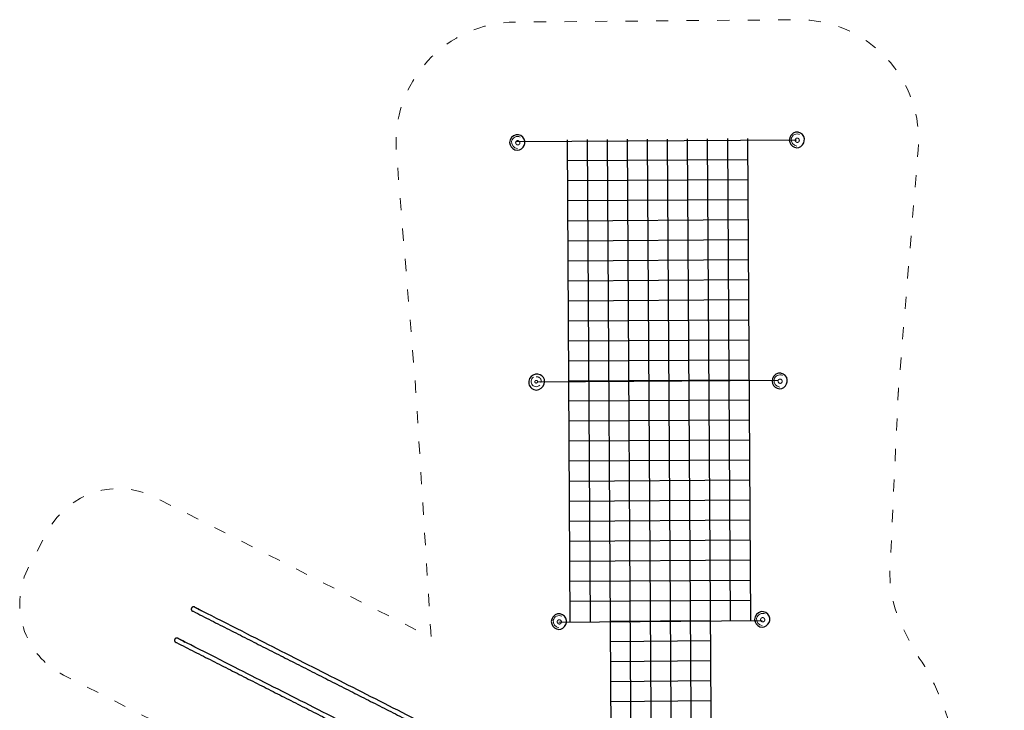
# Model space of a CAD drawing. Units: metres. Extents: x -7.1 to 5.2, y -9 to 8.2.
# Drawn here: x -7.1 to 5.2, y -0.4 to 8.2 of the extents above; entities that cross this region are included whole.
import ezdxf

# ---------------------------------------------------------------- set-up
doc = ezdxf.new("R2010")
doc.units = ezdxf.units.M
doc.header["$LTSCALE"] = 0.05
doc.linetypes.add('[LS] ISO-03 Dashed Spaced', pattern=[7.62, 3.048, -4.572])
for name, color, linetype, lineweight in [('03 Inrichting - toestel - details', 7, 'Continuous', 9), ('03 Inrichting - toestel - robinia', 7, 'Continuous', 25), ('03 Inrichting - toestel - Staal_steen', 7, 'Continuous', 30), ('03 Inrichting - toestel - symbolen', 7, 'Continuous', 5), ('03 Inrichting - toestel - valzone', 7, '[LS] ISO-03 Dashed Spaced', 9)]:
    doc.layers.add(name, color=color, linetype=linetype, lineweight=lineweight)
doc.layers.add('03 Inrichting - Toestel - Touwen', color=7, linetype='Continuous', lineweight=25, true_color=0x2f2f2f)

# ---------------------------------------------------------------- blocks, each defined once
blk = doc.blocks.new('*U9')
at = {"layer": '03 Inrichting - toestel - Staal_steen', "color": 7, "lineweight": 25}
for points, weights in [([(-3.977, 0.815), (-3.998, 0.818), (-4.001, 0.839), (-4.004, 0.859), (-3.985, 0.868), (-3.966, 0.878), (-3.952, 0.862), (-1.556, -0.354), (0.84, -1.57), (0.868, -1.585), (0.9, -1.619), (0.895, -1.629), (0.89, -1.638), (0.844, -1.632), (0.822, -1.622), (0.815, -1.618), (-1.581, -0.402), (-3.977, 0.815)], [1, 0.80538771291, 1, 0.805387712909, 1, 0.805387712909, 1, 1, 1, 1, 1, 1, 1, 1, 1, 1, 1, 1]), ([(-4.186, 0.425), (-4.207, 0.429), (-4.21, 0.449), (-4.213, 0.47), (-4.194, 0.479), (-4.176, 0.488), (-4.161, 0.473), (-1.765, -0.744), (0.63, -1.96), (0.658, -1.974), (0.691, -2.008), (0.686, -2.018), (0.681, -2.028), (0.635, -2.022), (0.613, -2.011), (0.605, -2.007), (-1.79, -0.791), (-4.186, 0.425)], [1, 0.805387712909, 1, 0.805387712909, 1, 0.80538771291, 1, 1, 1, 1, 1, 1, 1, 1, 1, 1, 1, 1])]:
    blk.add_rational_spline(points, weights, degree=2, knots=[0, 0, 0, 0.002047, 0.002047, 0.004095, 0.004095, 0.006142, 0.006142, 0.333129, 0.333129, 0.336955, 0.340781, 0.340781, 0.344562, 0.348343, 0.35038, 0.35038, 1, 1, 1], dxfattribs=at)
blk = doc.blocks.new('*U14')
at = {"layer": '03 Inrichting - toestel - details', "flags": 128}
blk.add_lwpolyline([(0.62, 0.755, 0.481338), (0.515, 0.703, 0.410726), (0.586, 0.61)], format="xyb", dxfattribs=at)
at = {"layer": '03 Inrichting - toestel - details'}
blk.add_open_spline([(0.568, 0.697), (0.572, 0.703), (0.584, 0.71), (0.598, 0.709), (0.61, 0.702), (0.617, 0.689), (0.617, 0.675), (0.61, 0.663), (0.597, 0.656), (0.583, 0.657), (0.571, 0.664), (0.564, 0.677), (0.565, 0.691), (0.568, 0.697)], degree=2, dxfattribs=at)
at = {"layer": '03 Inrichting - toestel - robinia', "flags": 128}
blk.add_lwpolyline([(0.57, 0.784, 0.320944), (0.49, 0.686, 0.281206), (0.555, 0.595, 0.348198), (0.656, 0.626, 0.277576), (0.672, 0.728, 0.325974)], format="xyb", close=True, dxfattribs=at)
blk = doc.blocks.new('*U15')
at = {"layer": '03 Inrichting - toestel - details', "flags": 128}
blk.add_lwpolyline([(3.157, 0.782, 0.481338), (3.052, 0.73, 0.410726), (3.123, 0.637)], format="xyb", dxfattribs=at)
at = {"layer": '03 Inrichting - toestel - details'}
blk.add_open_spline([(3.105, 0.724), (3.109, 0.73), (3.121, 0.737), (3.135, 0.736), (3.147, 0.729), (3.154, 0.716), (3.154, 0.702), (3.147, 0.689), (3.134, 0.683), (3.12, 0.683), (3.108, 0.691), (3.101, 0.704), (3.102, 0.718), (3.105, 0.724)], degree=2, dxfattribs=at)
at = {"layer": '03 Inrichting - toestel - robinia', "flags": 128}
blk.add_lwpolyline([(3.107, 0.811, 0.320944), (3.027, 0.713, 0.281206), (3.092, 0.622, 0.348198), (3.193, 0.653, 0.277576), (3.209, 0.755, 0.325974)], format="xyb", close=True, dxfattribs=at)
blk = doc.blocks.new('*U16')
at = {"layer": '03 Inrichting - toestel - details', "flags": 128}
blk.add_lwpolyline([(0.268, 3.738, 0.479673), (0.257, 3.64, 0.441773), (0.346, 3.638)], format="xyb", dxfattribs=at)
at = {"layer": '03 Inrichting - toestel - details'}
blk.add_open_spline([(0.288, 3.689), (0.291, 3.693), (0.299, 3.698), (0.308, 3.698), (0.316, 3.694), (0.32, 3.686), (0.319, 3.678), (0.314, 3.67), (0.306, 3.665), (0.297, 3.665), (0.289, 3.669), (0.285, 3.677), (0.286, 3.685), (0.288, 3.689)], degree=2, dxfattribs=at)
blk.add_open_spline([(0.36, 3.67), (0.361, 3.673), (0.362, 3.677), (0.363, 3.68), (0.364, 3.684), (0.364, 3.687), (0.364, 3.691), (0.364, 3.694), (0.364, 3.698), (0.363, 3.701), (0.362, 3.705), (0.361, 3.708), (0.36, 3.712), (0.358, 3.715), (0.357, 3.718), (0.355, 3.721), (0.352, 3.724), (0.35, 3.726), (0.348, 3.729), (0.345, 3.731), (0.342, 3.733), (0.339, 3.735), (0.336, 3.737), (0.333, 3.739), (0.329, 3.74), (0.326, 3.741), (0.323, 3.741), (0.319, 3.742), (0.316, 3.742), (0.312, 3.742), (0.308, 3.742), (0.305, 3.742), (0.302, 3.741)], degree=2, knots=[0, 0, 0, 0.062499, 0.062499, 0.124999, 0.124999, 0.187499, 0.187499, 0.25, 0.25, 0.3125, 0.3125, 0.375001, 0.375001, 0.437502, 0.437502, 0.500003, 0.500003, 0.562503, 0.562503, 0.625004, 0.625004, 0.687504, 0.687504, 0.750004, 0.750004, 0.812503, 0.812503, 0.875002, 0.875002, 0.937501, 0.937501, 1, 1, 1], dxfattribs=at)
at = {"layer": '03 Inrichting - toestel - robinia', "flags": 128}
blk.add_lwpolyline([(0.219, 3.722, 0.343402), (0.246, 3.598, 0.363613), (0.365, 3.601, 0.291842), (0.404, 3.709, 0.314734), (0.324, 3.775, 0.318588)], format="xyb", close=True, dxfattribs=at)
blk = doc.blocks.new('*U17')
at = {"layer": '03 Inrichting - toestel - details', "flags": 128}
blk.add_lwpolyline([(3.374, 3.76, 0.481338), (3.269, 3.708, 0.410726), (3.34, 3.615)], format="xyb", dxfattribs=at)
at = {"layer": '03 Inrichting - toestel - details'}
blk.add_open_spline([(3.322, 3.702), (3.326, 3.708), (3.338, 3.715), (3.352, 3.714), (3.364, 3.706), (3.371, 3.694), (3.371, 3.679), (3.364, 3.667), (3.352, 3.661), (3.338, 3.661), (3.326, 3.669), (3.319, 3.682), (3.319, 3.696), (3.322, 3.702)], degree=2, dxfattribs=at)
at = {"layer": '03 Inrichting - toestel - robinia', "flags": 128}
blk.add_lwpolyline([(3.324, 3.788, 0.320944), (3.244, 3.69, 0.281206), (3.31, 3.6, 0.348198), (3.411, 3.631, 0.277576), (3.427, 3.733, 0.325974)], format="xyb", close=True, dxfattribs=at)
blk = doc.blocks.new('*U18')
at = {"layer": '03 Inrichting - toestel - details', "flags": 128}
blk.add_lwpolyline([(3.589, 6.768, 0.481338), (3.484, 6.716, 0.410726), (3.555, 6.623)], format="xyb", dxfattribs=at)
at = {"layer": '03 Inrichting - toestel - details'}
blk.add_open_spline([(3.537, 6.711), (3.54, 6.717), (3.553, 6.723), (3.567, 6.723), (3.579, 6.715), (3.585, 6.702), (3.585, 6.688), (3.578, 6.676), (3.566, 6.669), (3.552, 6.67), (3.54, 6.678), (3.533, 6.69), (3.533, 6.705), (3.537, 6.711)], degree=2, dxfattribs=at)
at = {"layer": '03 Inrichting - toestel - robinia', "flags": 128}
blk.add_lwpolyline([(3.539, 6.797, 0.320944), (3.459, 6.699, 0.281206), (3.524, 6.609, 0.348198), (3.625, 6.639, 0.277576), (3.641, 6.741, 0.325974)], format="xyb", close=True, dxfattribs=at)
blk = doc.blocks.new('*U19')
at = {"layer": '03 Inrichting - toestel - details', "flags": 128}
blk.add_lwpolyline([(0.102, 6.736, 0.481338), (-0.004, 6.684, 0.410726), (0.068, 6.592)], format="xyb", dxfattribs=at)
at = {"layer": '03 Inrichting - toestel - details'}
blk.add_open_spline([(0.05, 6.679), (0.053, 6.685), (0.065, 6.692), (0.079, 6.691), (0.091, 6.683), (0.098, 6.671), (0.098, 6.656), (0.091, 6.644), (0.079, 6.638), (0.065, 6.638), (0.053, 6.646), (0.046, 6.659), (0.046, 6.673), (0.05, 6.679)], degree=2, dxfattribs=at)
at = {"layer": '03 Inrichting - toestel - robinia', "flags": 128}
blk.add_lwpolyline([(0.052, 6.765, 0.320944), (-0.029, 6.667, 0.281206), (0.037, 6.577, 0.348198), (0.138, 6.608, 0.277576), (0.154, 6.709, 0.325974)], format="xyb", close=True, dxfattribs=at)
blk = doc.blocks.new('Speeltoren RS2540')
at = {"layer": '03 Inrichting - Toestel - Touwen'}
for p, q in [((0.05, 6.679), (3.549, 6.702)), ((1.239, -1.108), (1.191, 6.707)), ((0.32, 3.682), (3.322, 3.702)), ((0.727, 0.942), (2.977, 0.956)), ((0.583, 0.681), (3.123, 0.701)), ((2.478, 0.696), (1.228, 0.686))]:
    blk.add_line(p, q, dxfattribs=at)
at = {"layer": '03 Inrichting - Toestel - Touwen', "flags": 128}
for points in [[(0.728, 0.682), (0.691, 6.703)], [(0.978, 0.684), (0.941, 6.705)], [(1.489, -1.106), (1.441, 6.708)], [(1.739, -1.105), (1.691, 6.71)], [(1.989, -1.103), (1.941, 6.711)], [(2.239, -1.102), (2.191, 6.713)], [(2.489, -1.1), (2.441, 6.714)], [(2.728, 0.698), (2.691, 6.716)], [(2.978, 0.7), (2.941, 6.717)], [(0.694, 6.442), (2.944, 6.456)], [(0.695, 6.192), (2.945, 6.206)], [(0.697, 5.942), (2.947, 5.956)], [(0.698, 5.692), (2.948, 5.706)], [(0.7, 5.442), (2.95, 5.456)], [(0.701, 5.192), (2.951, 5.206)], [(0.703, 4.942), (2.953, 4.956)], [(0.704, 4.692), (2.954, 4.706)], [(0.706, 4.442), (2.956, 4.456)], [(0.707, 4.192), (2.957, 4.206)], [(0.709, 3.942), (2.959, 3.956)], [(0.709, 3.942), (2.959, 3.956)], [(0.71, 3.692), (2.96, 3.706)], [(0.71, 3.692), (2.96, 3.706)], [(0.712, 3.442), (2.962, 3.456)], [(0.712, 3.442), (2.962, 3.456)], [(0.713, 3.192), (2.963, 3.206)], [(0.713, 3.192), (2.963, 3.206)], [(0.715, 2.942), (2.965, 2.956)], [(0.716, 2.692), (2.966, 2.706)], [(0.718, 2.442), (2.968, 2.456)], [(0.719, 2.192), (2.969, 2.206)], [(0.721, 1.942), (2.971, 1.956)], [(0.722, 1.692), (2.972, 1.706)], [(0.724, 1.442), (2.974, 1.456)], [(0.725, 1.192), (2.975, 1.206)], [(2.48, 0.446), (1.23, 0.436)], [(2.482, 0.196), (1.232, 0.186)], [(2.484, -0.054), (1.234, -0.064)], [(2.486, -0.304), (1.236, -0.314)]]:
    blk.add_lwpolyline(points, dxfattribs=at)
at = {"layer": '03 Inrichting - toestel - valzone', "flags": 128}
blk.add_lwpolyline([(-2.168, -1.721, 0.256811), (-1.895, -4.212), (-3.753, -6.161, 0.40701), (-3.737, -7.558), (-3.387, -7.908, 0.420068), (-1.959, -7.895), (-0.255, -6.123), (-0.177, -6.219, 0.321385), (3.376, -6.683), (4.591, -6.035, 0.299997), (6.116, -2.918), (5.849, -1.977, 0.148976), (5.713, -1.113), (5.45, -0.572, 0.089393), (5.009, 0.336), (4.867, 0.629, -0.125323), (4.717, 1.355), (4.819, 3.538, -0.008855), (4.823, 3.591), (5.068, 6.578, 0.440998), (3.561, 8.201), (0.041, 8.171, 0.435657), (-1.442, 6.55), (-1.204, 3.628, -0.004791), (-1.202, 3.6), (-1.014, 0.568, 0.013423), (-1.006, 0.488), (-4.455, 2.239, 0.407694), (-5.789, 1.82), (-6.023, 1.383, 0.420769), (-5.594, 0.018), (-2.168, -1.721)], format="xyb", close=True, dxfattribs=at)
at = {"layer": '03 Inrichting - toestel - robinia', "color": 7}
for name in ['*U19', '*U18', '*U17', '*U14', '*U15']:
    blk.add_blockref(name, (0, 0), dxfattribs=at)
at = {"layer": '03 Inrichting - toestel - Staal_steen', "color": 7}
blk.add_blockref('*U9', (0, 0), dxfattribs=at)
at = {"layer": '03 Inrichting - toestel - symbolen', "color": 7}
blk.add_blockref('*U16', (0, 0), dxfattribs=at)

msp = doc.modelspace()

# ---------------------------------------------------------------- block references
at = {"layer": '03 Inrichting - toestel - symbolen', "color": 7}
msp.add_blockref('Speeltoren RS2540', (-0.972, 0.018), dxfattribs=at)

doc.saveas('drawing.dxf')
